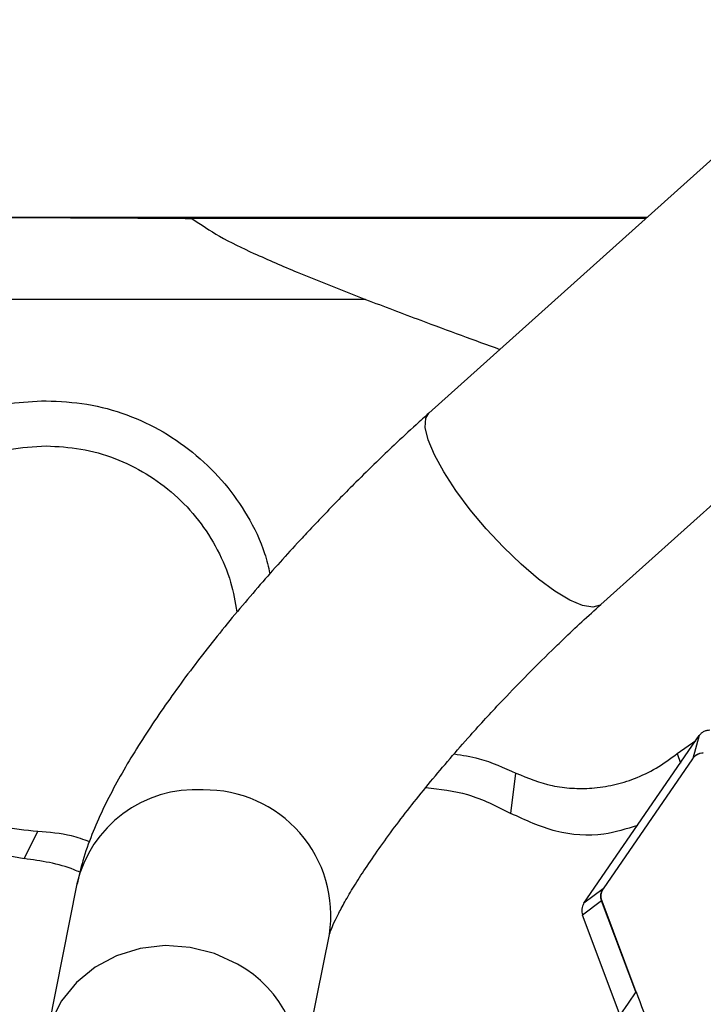
# Model space of a CAD drawing. Units: inches. Extents: x 0.2 to 16.7, y -11.4 to 10.7.
# Drawn here: x 3.9 to 4, y -7.5 to -7.4 of the extents above; entities that cross this region are included whole.
import ezdxf

# ---------------------------------------------------------------- set-up
doc = ezdxf.new("R2010")
doc.units = ezdxf.units.IN
doc.header["$MEASUREMENT"] = 0

msp = doc.modelspace()

# ---------------------------------------------------------------- linework, layer by layer
at = {"color": 7, "linetype": 'Continuous', "lineweight": 25}
for p, q in [((4.011353121899997, -7.380673267244184), (3.950046024799999, -7.435738187144183)), ((3.965521176799999, -7.452967607444183), (4.026828273899998, -7.397902687444184)), ((3.969657416699999, -7.418123591544184), (3.709668522699999, -7.418105949544184)), ((3.9695628164, -7.418208559844183), (3.928725398899999, -7.418208559844183)), ((3.938194333299997, -7.423054724644183), (3.944353304799996, -7.425500310344184)), ((3.944353304799996, -7.425500310444184), (3.889845145699997, -7.425500310944184)), ((3.963998935699998, -7.479864542644183), (3.9743765009, -7.464765091544184)), ((3.9743765009, -7.464765091544184), (3.973791239999997, -7.466824720944183)), ((3.972391356099997, -7.466378116644183), (3.974065136299998, -7.465218129844184)), ((3.973776213299999, -7.466851791744183), (3.965731912999999, -7.478556321244184)), ((3.973776213299999, -7.466851791744183), (3.973791239999997, -7.466824720944183)), ((3.957422423899999, -7.471778242644184), (3.9578820624, -7.468153912444183)), ((3.913631844999998, -7.475850147344183), (3.914859871199997, -7.473409428444183)), ((3.909717710499997, -7.475099106244183), (3.913631844999998, -7.475850147344183)), ((3.918386133999999, -7.478130441544184), (3.915580076199998, -7.492147160444183)), ((3.965712026599999, -7.478580049344185), (3.963998935699998, -7.479864542644183)), ((3.965731912999999, -7.478556321244184), (3.965712026599999, -7.478580049344185)), ((3.965583045799999, -7.479640780444184), (3.963868188799999, -7.480926597644183)), ((3.965592614699997, -7.479635042144183), (3.965583045799999, -7.479640780444184)), ((3.968653424099998, -7.487852952444182), (3.965583045799999, -7.479640780444184)), ((3.965592614699997, -7.479635042144183), (3.9686625105, -7.487844046544183)), ((3.967245090399999, -7.489958511544184), (3.963868188799999, -7.480926597644183)), ((3.938288370499997, -7.496693216344184), (3.941094428299998, -7.482676497344183)), ((3.967990153899997, -7.488866398144182), (3.968699279699997, -7.487840187244183)), ((3.967243139599997, -7.489953310844182), (3.967990153899997, -7.488866398144182))]:
    msp.add_line(p, q, dxfattribs=at)
at = {"color": 8, "linetype": 'Continuous', "lineweight": 25}
msp.add_line((3.972391356399999, -7.466378117044183), (3.9726723038, -7.467244713744183), dxfattribs=at)
at = {"color": 7, "linetype": 'Continuous', "lineweight": 25, "flags": 128}
msp.add_lwpolyline([(3.955208214799999, -7.446162497144183), (3.953763647299997, -7.444434771444183), (3.9524735643, -7.442703899344185), (3.951387542999999, -7.441036397244183), (3.950547318599998, -7.439496346444184), (3.949985180499997, -7.438142930144185), (3.949722731399998, -7.437028159344184), (3.949770056899997, -7.436194874244183), (3.950039822199997, -7.435743814044184)], dxfattribs=at)
at = {"color": 8, "linetype": 'Continuous', "lineweight": 25, "flags": 128}
for points in [[(3.965521871299998, -7.452966982844185), (3.965441863199999, -7.453030697244184), (3.964792278999997, -7.453216991144185), (3.963873355199997, -7.453062642944182), (3.962720405499997, -7.452573584044185), (3.961377737199999, -7.451768608844183), (3.959896948299999, -7.450678651944184), (3.958334944599997, -7.449345599844182), (3.956751752999999, -7.447820681044185), (3.955208214799999, -7.446162497144183)], [(3.932821957899996, -7.485350179844183), (3.930770962499999, -7.484402036144184), (3.9285725234, -7.483838884544184), (3.926311125299996, -7.483682366444183), (3.924073672599999, -7.483938496744184), (3.921946149199997, -7.484597432644183), (3.920010314699997, -7.485633851544183), (3.918340562099999, -7.487007924444184), (3.917001059099999, -7.488666846544184), (3.916043281999997, -7.490546866244184), (3.915581959599997, -7.492137776044183)]]:
    msp.add_lwpolyline(points, dxfattribs=at)
at = {"color": 8, "linetype": 'Continuous', "lineweight": 25}
for centre, radius, start, end in [((3.929042661099999, -7.480579582144184), 0.0109343430588707, 86.34199746661177, 167.0567369523981), ((3.929925663799999, -7.480965115944183), 0.0112991206157116, 351.2883692908995, 90.94008379589245), ((3.927646121899997, -7.494832739344183), 0.0108031575438651, 349.977829361098, 61.3731005421825)]:
    msp.add_arc(centre, radius, start, end, dxfattribs=at)
at = {"color": 7, "linetype": 'Continuous', "lineweight": 25}
for points, knots in [([(3.909232770804149, -7.418124910973228), (3.912497846398058, -7.418128396667939), (3.919028150827181, -7.418135368220957), (3.925492932309222, -7.418184162221912), (3.92872539890211, -7.418208559794895)], [0, 0, 0, 0, 0.499988266909406, 1, 1, 1, 1]), ([(3.92872539890211, -7.41820855979492), (3.92953944142694, -7.41875879991642), (3.931303581156335, -7.419951244327418), (3.934531771343366, -7.421482877591156), (3.936894948913199, -7.422497073050321), (3.938194333300906, -7.423054724647283)], [0, 0, 0, 0, 0.2783385709057997, 0.6031971502494161, 1, 1, 1, 1]), ([(3.944353304776936, -7.425500310382745), (3.946007521931421, -7.426128910108806), (3.948877931013193, -7.427219660714069), (3.952907135482612, -7.428717579022289), (3.955275812322814, -7.429579604661223), (3.956433622421706, -7.430000963106293)], [0, 0, 0, 0, 0.410138752288794, 0.7116756081056693, 1, 1, 1, 1]), ([(3.909232743233403, -7.435635798226436), (3.910274226131328, -7.435343374212845), (3.912345067435105, -7.434761930459167), (3.914520242380757, -7.434670069743095), (3.915601462177964, -7.43462440830101)], [0, 0, 0, 0, 0.5029274314842774, 1, 1, 1, 1]), ([(3.915601462177964, -7.43462440830101), (3.91683684022459, -7.434683122313714), (3.91931251224371, -7.434800783979128), (3.922889694337979, -7.435803040203663), (3.926233819771866, -7.437361496314018), (3.929199606834295, -7.439493801038935), (3.93177500430637, -7.442044522034195), (3.933834198497873, -7.445038764991494), (3.935186873262367, -7.447796047769305), (3.935599141677542, -7.449584168157021), (3.935739672240125, -7.450193687476954)], [0, 0, 0, 0, 0.1287300732836633, 0.2579724006893415, 0.3851388132409462, 0.516200992899227, 0.6481321087793842, 0.7801460398343014, 0.9250580457527189, 1, 1, 1, 1]), ([(3.950045027350857, -7.435748833420947), (3.949662959069727, -7.436090068886427), (3.948620398360621, -7.437021207916892), (3.947045377594844, -7.438494135282671), (3.945236342736102, -7.440223787733665), (3.943629731860078, -7.441801773075991), (3.942563704950974, -7.442881555092608), (3.94210783780138, -7.443343304365438)], [0, 0, 0, 0, 0.1432615653275261, 0.3909219542993769, 0.5904075347371344, 0.8248451816375207, 0.9999999999999999, 0.9999999999999999, 0.9999999999999999, 0.9999999999999999]), ([(3.915601460012116, -7.438686961785663), (3.916654744141951, -7.438742429189471), (3.918761312401621, -7.438853363997087), (3.921816803166468, -7.439741161684861), (3.924667438549051, -7.44112623259937), (3.927217792422454, -7.44301525663372), (3.92938870057397, -7.445331130063412), (3.931089811598884, -7.448004048813935), (3.932280472996879, -7.450806233028427), (3.932614942449931, -7.452748681601911), (3.93277047038163, -7.453651918074836)], [0, 0, 0, 0, 0.1270784461938566, 0.2541568923877123, 0.3812353385815701, 0.508313784775422, 0.6353922309692774, 0.7624706771631328, 0.8895491233569871, 1, 1, 1, 1]), ([(3.94210783780138, -7.443343304365438), (3.941172753476998, -7.444308248341571), (3.939860976957668, -7.445661913264994), (3.937981604243561, -7.44768691764342), (3.936415091121759, -7.449413527640436), (3.93460902126856, -7.451469716198316), (3.932789107334724, -7.453614223594792), (3.930974430277342, -7.455836075021811), (3.929206665478993, -7.458093738524681), (3.927512598186713, -7.460361270727137), (3.925912452243885, -7.462619509558719), (3.924420696160649, -7.464856908456387), (3.923046909669701, -7.467070220691895), (3.921797596004087, -7.469267246926469), (3.920674952936647, -7.471468237070169), (3.919696101454644, -7.473712645921079), (3.918899259708173, -7.475902754448985), (3.918556162232612, -7.477430694661338), (3.918397433072609, -7.478137574436673)], [0, 0, 0, 0, 0.0790429413602173, 0.1108848387163305, 0.1635898511337098, 0.2179525155475889, 0.2759461841949289, 0.3361121707095218, 0.3979106221014306, 0.4609445416135038, 0.5249925935926291, 0.5899724806067302, 0.6559420446407336, 0.7231249566487583, 0.7919559507043825, 0.8630646787325917, 0.9366488241160984, 0.9999999999999999, 0.9999999999999999, 0.9999999999999999, 0.9999999999999999]), ([(3.958640422745944, -7.459560791459566), (3.95946680300915, -7.458728507828599), (3.960626230513597, -7.45756079778492), (3.962357047092524, -7.455892024184116), (3.963825600713367, -7.454504864954892), (3.964951902703145, -7.453483794005869), (3.965521703530296, -7.452967229996739)], [0, 0, 0, 0, 0.3636641472513097, 0.5102278375680911, 0.7522222407476217, 1, 1, 1, 1]), ([(3.94109078830197, -7.482700165874956), (3.941089498097284, -7.482705093068486), (3.941085553672018, -7.482720156528419), (3.941184540409473, -7.482406370744181), (3.94142985184806, -7.481805809915143), (3.941855479241298, -7.48090434892554), (3.942474642517883, -7.479745097347738), (3.943297830482319, -7.478346365111181), (3.944323823804101, -7.476739789591118), (3.945544156316416, -7.474957347080808), (3.946943009245544, -7.473034507540058), (3.948496529662485, -7.471011029870311), (3.950167289185472, -7.468937739636651), (3.951929446999106, -7.466844924163649), (3.953596048983982, -7.464943754339087), (3.955132407298557, -7.463249542921478), (3.95674681790512, -7.46151247357124), (3.95792854945751, -7.460294498056033), (3.958640422745944, -7.459560791459566)], [0, 0, 0, 0, 0.0257155564830571, 0.0786178282696429, 0.1354169572986964, 0.1960387837211385, 0.2600879753896252, 0.327018219317112, 0.3962448025329791, 0.4671935447407286, 0.5392973393687107, 0.6119378613405007, 0.6842822346367465, 0.7547858988973758, 0.8250635274222768, 0.8757497202342764, 0.9251518205915608, 1, 1, 1, 1]), ([(3.974376500902075, -7.46476509154704), (3.974441736908307, -7.464684229680184), (3.974567678722035, -7.464528121255384), (3.974815317484534, -7.46437287232261), (3.975068404213339, -7.464280180157235), (3.975239301447672, -7.464268174662413), (3.975321159197637, -7.46426242417267)], [0, 0, 0, 0, 0.2790726758334369, 0.5387656447232587, 0.7790742098621521, 1, 1, 1, 1]), ([(3.952319149199649, -7.466414055282176), (3.953070938757985, -7.466534100925752), (3.954983600270708, -7.466839514428361), (3.956787313418644, -7.467657464108907), (3.957882060185529, -7.468153910990875)], [0, 0, 0, 0, 0.3930593852258515, 1, 1, 1, 1]), ([(3.957882060185533, -7.468153910990871), (3.958960627906418, -7.468593549148578), (3.960617803426089, -7.469269035331184), (3.962941857352337, -7.46954635520817), (3.964800142473877, -7.469535637585299), (3.96670319564727, -7.469246340232825), (3.968650206577092, -7.46864278615331), (3.970608675505289, -7.467714377431285), (3.971775940044367, -7.466839419903398), (3.972391356075505, -7.466378116684458)], [0, 0, 0, 0, 0.2001988272356326, 0.3075973711586772, 0.41892864162157, 0.5456974787612837, 0.6792596092791197, 0.8308962778566642, 0.9999999999999999, 0.9999999999999999, 0.9999999999999999, 0.9999999999999999]), ([(3.974733350360655, -7.466335165340659), (3.974640360355732, -7.466342335745534), (3.974453573596058, -7.466356738763285), (3.974191030127962, -7.466465805978114), (3.973953390384125, -7.466626328289767), (3.973835459662517, -7.46677639887792), (3.97377621331341, -7.466851791738529)], [0, 0, 0, 0, 0.2465831452823644, 0.4953055625168577, 0.7464502682149863, 1, 1, 1, 1]), ([(3.949761176223941, -7.469457776479985), (3.951038535470957, -7.469596521939431), (3.953734490550254, -7.469889353832261), (3.956150915297236, -7.471127000316232), (3.957422423899672, -7.471778242674638)], [0, 0, 0, 0, 0.4738058348311622, 0.9999999999999999, 0.9999999999999999, 0.9999999999999999, 0.9999999999999999]), ([(3.968811372443902, -7.472862403698542), (3.967812636857222, -7.473176323897729), (3.96543634604366, -7.473923233986312), (3.961373987668463, -7.473622555456446), (3.958744185619331, -7.472395148291534), (3.957422423925966, -7.47177824263003)], [0, 0, 0, 0, 0.2650363534719315, 0.630600792055445, 1, 1, 1, 1]), ([(3.919511555330217, -7.474322580435807), (3.91897761265875, -7.474133461578923), (3.917477695696775, -7.47360220120879), (3.915885361021743, -7.473484988810743), (3.914859868013156, -7.473409501856523)], [0, 0, 0, 0, 0.3559814876422974, 1, 1, 1, 1]), ([(3.918657206563118, -7.477077241806828), (3.918485316503588, -7.477000469996746), (3.917642404290838, -7.476623997404383), (3.915951712341052, -7.476169133114059), (3.914394576865952, -7.475955024304286), (3.913631844976486, -7.475850147355786)], [0, 0, 0, 0, 0.1155810745575976, 0.5667849529691068, 1, 1, 1, 1]), ([(3.965731913029714, -7.478556321279868), (3.965682500234664, -7.478639111976637), (3.965584178059633, -7.478803849902718), (3.965519550785547, -7.479083610620057), (3.965512522533174, -7.479367323762425), (3.965565951376028, -7.479545913847062), (3.965592615783304, -7.47963504171317)], [0, 0, 0, 0, 0.2549085313712762, 0.5072200674200328, 0.7540713195725952, 1, 1, 1, 1]), ([(3.963998935672372, -7.479864542635342), (3.963948106268472, -7.479951731044071), (3.963851671214453, -7.480117147481408), (3.963793046614775, -7.480392663208265), (3.963790366639216, -7.480665271981788), (3.963841900027727, -7.48083831612508), (3.963868190504797, -7.480926597008844)], [0, 0, 0, 0, 0.271150603513851, 0.5144349744249451, 0.7522822282965607, 1, 1, 1, 1])]:
    msp.add_open_spline(points, degree=3, knots=knots, dxfattribs=at)
for points in [[(3.914859871152288, -7.473409428400325), (3.91374223377796, -7.473298717207143), (3.911506959029303, -7.473077294820776), (3.908314591123503, -7.471934776382319), (3.905392724063013, -7.47024506739124), (3.902853145378515, -7.468012279673555), (3.900790145966123, -7.465335737066077), (3.899281052780488, -7.462311287714554), (3.898382249675688, -7.459053165566477), (3.898127360336552, -7.455682909189754), (3.898525912842917, -7.452326608768203), (3.899563004289494, -7.449109832698218), (3.901199852472892, -7.446152573131091), (3.903375247651169, -7.443566552496311), (3.906007841074842, -7.441444230006054), (3.908999187124795, -7.439880813106075), (3.912237424649582, -7.438875637021376), (3.914480114891273, -7.438749853258537), (3.915601460012116, -7.438686961377117)], [(3.973791239985744, -7.466824720953177), (3.973849012870108, -7.466752122754048), (3.973964558638844, -7.466606926355791), (3.974197283891193, -7.466450445560058), (3.974457473735416, -7.46634557863371), (3.974642688064545, -7.466331309503285), (3.974735295229113, -7.466324174938073)], [(3.965583045800038, -7.47964078048885), (3.965556519052562, -7.479551767454552), (3.96550346555761, -7.479373741385956), (3.965508123569244, -7.479093252300519), (3.96557080970658, -7.478819906864224), (3.965664954320513, -7.478660001864181), (3.965712026627475, -7.478580049364162)], [(3.968703270612192, -7.487828806947928), (3.969117443150456, -7.489018598566053), (3.969945788226983, -7.491398181802303), (3.972143290832896, -7.494511284881041), (3.974916623897023, -7.497092190989935), (3.978202767392801, -7.498993457617413), (3.981824352621508, -7.500132612696785), (3.985600763509879, -7.500434562079437), (3.989380706101809, -7.499952418445679), (3.991694969962388, -7.498956047667477), (3.99285210189268, -7.498457862278377)]]:
    msp.add_open_spline(points, degree=3, dxfattribs=at)

doc.saveas('drawing.dxf')
